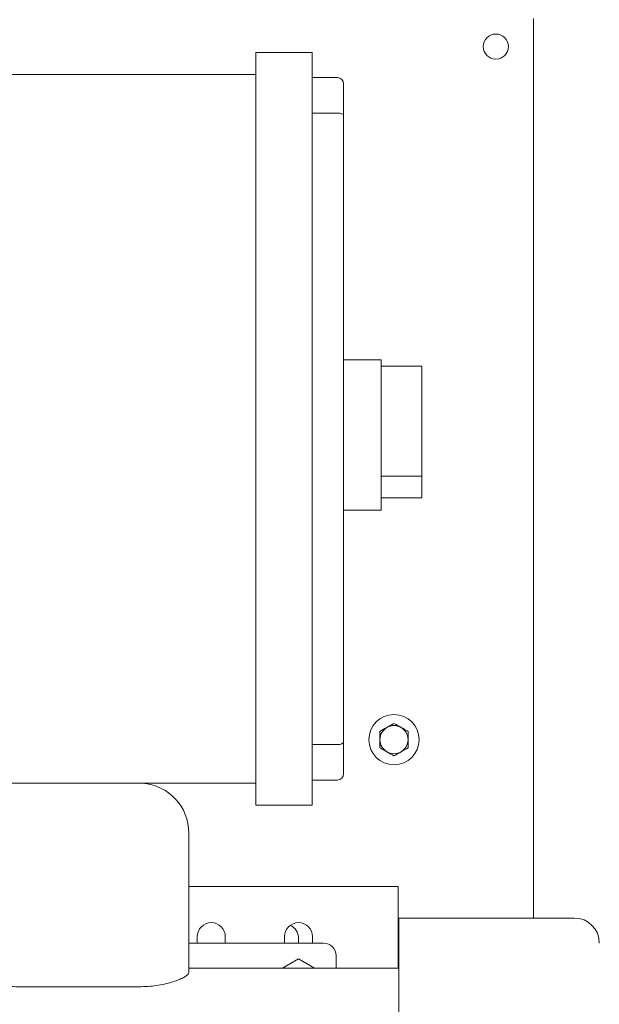
# Model space of a CAD drawing. Units: inches. Extents: x 0.1 to 22.1, y 0.1 to 17.1.
# Drawn here: x 11.4 to 12.2, y 11.1 to 12.3 of the extents above; entities that cross this region are included whole.
import ezdxf

# ---------------------------------------------------------------- set-up
doc = ezdxf.new("R2010")
doc.units = ezdxf.units.IN
doc.header["$MEASUREMENT"] = 0
doc.layers.add('7', color=7, linetype='Continuous', lineweight=15)
doc.styles.add('SLDTEXTSTYLE0', font='TXT', dxfattribs={"width": 0.75})
doc.dimstyles.new('SLDDIMSTYLE4', dxfattribs={"dimtxt": 0.12, "dimasz": 0.12, "dimexe": 0, "dimexo": 0.0625, "dimgap": 0.03, "dimtad": 0, "dimtih": 1, "dimtoh": 1, "dimlfac": 16, "dimrnd": 1e-09, "dimzin": 12, "dimdsep": 46, "dimlunit": 5, "dimtxsty": 'SLDTEXTSTYLE0', "dimsah": 1, "dimcen": 0.09, "dimadec": 0, "dimazin": 3, "dimtfac": 1, "dimtofl": 0, "dimtmove": 0, "dimatfit": 3, "dimfxl": 0, "dimfrac": 2, "dimtolj": 1, "dimtzin": 12, "dimarcsym": 0})

# ---------------------------------------------------------------- blocks, each defined once
blk = doc.blocks.new('_D_5')
at = {"layer": '7'}
for p, q in [((12.1299, 12.3532), (13.1984, 12.3532)), ((13.0734, 12.3532), (13.0734, 11.4742)), ((13.0054, 11.4599), (13.0054, 11.2981)), ((13.0054, 11.4599), (13.0297, 11.4599)), ((13.3686, 11.4599), (13.3442, 11.4599)), ((13.3686, 11.4599), (13.3686, 11.2981)), ((13.0054, 11.2981), (13.0297, 11.2981)), ((13.3686, 11.2981), (13.3442, 11.2981)), ((13.0734, 10.3532), (13.0734, 11.2838)), ((12.1299, 10.3532), (13.1984, 10.3532))]:
    blk.add_line(p, q, dxfattribs=at)
for centre, start, end in [((12.8576, 11.379), 153.4349, 206.5651), ((13.2892, 11.379), 333.4349, 26.5651)]:
    blk.add_arc(centre, 0.2128, start, end, dxfattribs=at)
for points in [[(13.0734, 12.3532), (13.0534, 12.2332), (13.0934, 12.2332)], [(13.0734, 10.3532), (13.0934, 10.4732), (13.0534, 10.4732)]]:
    blk.add_solid(points, dxfattribs=at)
at = {"layer": '7', "char_height": 0.12, "attachment_point": 1, "style": 'SLDTEXTSTYLE0'}
for s, insert in [('32"', (12.7297, 11.4385)), ('813', (13.054, 11.4385))]:
    blk.add_mtext(s, dxfattribs=dict(at, insert=insert))
blk = doc.blocks.new('_D_6')
at = {"layer": '7'}
for p, q in [((11.6143, 13.8532), (14.123, 13.8532)), ((13.998, 13.8532), (13.998, 12.3312)), ((13.8856, 12.3169), (13.8856, 12.1551)), ((13.8856, 12.3169), (13.9099, 12.3169)), ((14.3375, 12.3169), (14.3132, 12.3169)), ((14.3375, 12.3169), (14.3375, 12.1551)), ((13.8856, 12.1551), (13.9099, 12.1551)), ((14.3375, 12.1551), (14.3132, 12.1551)), ((13.998, 10.3532), (13.998, 12.1408)), ((12.1299, 10.3532), (14.123, 10.3532))]:
    blk.add_line(p, q, dxfattribs=at)
for centre, start, end in [((13.7378, 12.236), 153.4349, 206.5651), ((14.2582, 12.236), 333.4349, 26.5651)]:
    blk.add_arc(centre, 0.2128, start, end, dxfattribs=at)
for points in [[(13.998, 13.8532), (13.978, 13.7332), (14.018, 13.7332)], [(13.998, 10.3532), (14.018, 10.4732), (13.978, 10.4732)]]:
    blk.add_solid(points, dxfattribs=at)
at = {"layer": '7', "char_height": 0.12, "attachment_point": 1, "style": 'SLDTEXTSTYLE0'}
for s, insert in [('56"', (13.6099, 12.2955)), ('1422', (13.9342, 12.2955))]:
    blk.add_mtext(s, dxfattribs=dict(at, insert=insert))

msp = doc.modelspace()

# ---------------------------------------------------------------- linework, layer by layer
at = {"color": 7, "linetype": 'Continuous', "lineweight": 15}
for p, q in [((12.07994386, 11.20521769), (12.07994386, 12.32584273)), ((11.73393721, 12.27553019), (11.73393721, 12.28334267)), ((11.73393721, 12.28334267), (11.80424972, 12.28334267)), ((11.80424972, 12.28334267), (11.80424972, 12.27553019)), ((11.73393721, 12.27553019), (11.73393721, 11.35365519)), ((11.80424972, 12.27553019), (11.80424972, 11.35365519)), ((11.3245622, 12.25599896), (11.73393721, 12.25599896)), ((11.83549969, 12.25209269), (11.80424972, 12.25209269)), ((11.84331224, 12.24428021), (11.84331224, 12.20466248)), ((11.83549969, 12.2078985), (11.80424972, 12.2078985)), ((11.84331224, 12.20466248), (11.84331224, 11.42452291)), ((11.89018725, 11.90053018), (11.84331224, 11.90053018)), ((11.89018725, 11.90053018), (11.89018725, 11.87709268)), ((11.94096838, 11.89271771), (11.89018725, 11.89271771)), ((11.94096838, 11.75571847), (11.94096838, 11.89271771)), ((11.89018725, 11.87709268), (11.89018725, 11.7364677)), ((11.94096838, 11.75571847), (11.89018725, 11.75571847)), ((11.94096838, 11.72865519), (11.94096838, 11.75571847)), ((11.89018725, 11.7364677), (11.89018725, 11.7130302)), ((11.94096838, 11.72865519), (11.89018725, 11.72865519)), ((11.89018725, 11.7130302), (11.84331224, 11.7130302)), ((11.83549969, 11.42128687), (11.80424972, 11.42128687)), ((11.84331224, 11.42452291), (11.84331224, 11.38490519)), ((11.73393721, 11.37318645), (11.3245622, 11.37318645)), ((11.83549969, 11.37709269), (11.80424972, 11.37709269)), ((11.73393721, 11.34584269), (11.73393721, 11.35365519)), ((11.80424972, 11.34584269), (11.73393721, 11.34584269)), ((11.80424972, 11.35365519), (11.80424972, 11.34584269)), ((11.65041261, 11.31084269), (11.65041261, 11.13744372)), ((11.91147508, 11.24446964), (11.65041261, 11.24446964)), ((11.91147508, 11.24446964), (11.91147508, 11.22493838)), ((11.91147508, 11.1427177), (11.91147508, 11.22493838)), ((12.1308501, 11.20521769), (11.91210002, 11.20521769)), ((11.91210002, 11.20521769), (11.91210002, 10.42396771)), ((11.65041261, 11.1739677), (11.81835016, 11.1739677)), ((11.66085009, 11.18196965), (11.66085009, 11.1739677)), ((11.69585007, 11.1739677), (11.69585007, 11.18196965)), ((11.76960012, 11.18196965), (11.76960012, 11.1739677)), ((11.78710011, 11.18009464), (11.78710011, 11.1739677)), ((11.8046001, 11.1739677), (11.8046001, 11.18196965)), ((11.76728838, 11.1427177), (11.78710011, 11.15415599)), ((11.78710011, 11.15415599), (11.80691183, 11.1427177)), ((11.83397511, 11.15834269), (11.83397511, 11.1427177)), ((11.91210002, 11.1427177), (11.65041261, 11.1427177)), ((11.91210002, 11.14699894), (11.91147508, 11.14699894)), ((11.43947508, 11.1195555), (11.58791257, 11.1195555))]:
    msp.add_line(p, q, dxfattribs=at)
for centre, radius in [((12.03306884, 12.29068644), 0.015625), ((11.90611571, 11.42740519), 0.03125)]:
    msp.add_circle(centre, radius, dxfattribs=at)
for centre, radius, start, end in [((11.83549969, 12.24428019), 0.0078125, 360, 90), ((11.90611571, 11.42740519), 0.0175625, 60, 120), ((11.90611571, 11.42740519), 0.0175625, 120, 180), ((11.90611571, 11.42740519), 0.0175625, 0, 60), ((11.90611571, 11.42740519), 0.0175625, 180, 240), ((11.90611571, 11.42740519), 0.0175625, 300, 0), ((11.90611571, 11.42740519), 0.0175625, 240, 300), ((11.83549969, 11.38490519), 0.0078125, 270, 0), ((11.58791259, 11.31084269), 0.0625, 0, 85.94773206), ((11.67835009, 11.18196964), 0.0175, 0, 180), ((11.78710009, 11.18196964), 0.0175, 0, 180), ((12.13085009, 11.17396769), 0.03125, 0, 90), ((11.76960009, 11.18009464), 0.0175, 0, 65.92599316), ((11.81835009, 11.15834269), 0.015625, 0, 90)]:
    msp.add_arc(centre, radius, start, end, dxfattribs=at)
for centre, start_param, end_param in [((11.83549969, 12.20466248), 0, 1.5707963268), ((11.83549969, 11.42452291), 4.7123889804, 6.2831853072)]:
    msp.add_ellipse(centre, major_axis=(0.0078125, 0), ratio=0.4142135624, start_param=start_param, end_param=end_param, dxfattribs=at)
for points, knots in [([(11.90611565, 11.44768462), (11.90468956, 11.44686125), (11.90181122, 11.44519943), (11.89883577, 11.44348152), (11.89733453, 11.44261477)], [0, 0, 0, 0, 0.4954582683, 1, 1, 1, 1]), ([(11.91489692, 11.44261477), (11.91468871, 11.44273498), (11.91172339, 11.44444704), (11.9088175, 11.44612473), (11.90611565, 11.44768462)], [0, 0, 0, 0, 0.0702167795, 1, 1, 1, 1]), ([(11.89733453, 11.44261477), (11.89712626, 11.44249455), (11.89416078, 11.44078278), (11.89125498, 11.43910493), (11.88855325, 11.43754491)], [0, 0, 0, 0, 0.0702295521, 1, 1, 1, 1]), ([(11.88855325, 11.43754491), (11.88855325, 11.4368281), (11.88855325, 11.43352605), (11.88855325, 11.430093), (11.88855325, 11.42740519)], [0, 0, 0, 0, 0.2170787493, 1, 1, 1, 1]), ([(11.9236782, 11.43754491), (11.9222521, 11.43836828), (11.91937374, 11.44003014), (11.91639822, 11.44174802), (11.91489692, 11.44261477)], [0, 0, 0, 0, 0.4954519515, 1, 1, 1, 1]), ([(11.9236782, 11.42740519), (11.9236782, 11.430093), (11.9236782, 11.43352605), (11.9236782, 11.4368281), (11.9236782, 11.43754491)], [0, 0, 0, 0, 0.7829212507, 1, 1, 1, 1]), ([(11.88855325, 11.42740519), (11.88855325, 11.42659329), (11.88855325, 11.42316216), (11.88855325, 11.41981818), (11.88855325, 11.41726548)], [0, 0, 0, 0, 0.23662715, 1, 1, 1, 1]), ([(11.9236782, 11.41726548), (11.9236782, 11.41981818), (11.9236782, 11.42316216), (11.9236782, 11.42659329), (11.9236782, 11.42740519)], [0, 0, 0, 0, 0.76337285, 1, 1, 1, 1]), ([(11.88855325, 11.41726548), (11.88997935, 11.41644211), (11.89285771, 11.41478025), (11.89583323, 11.41306237), (11.89733453, 11.41219562)], [0, 0, 0, 0, 0.4954522811, 1, 1, 1, 1]), ([(11.89733453, 11.41219562), (11.89754274, 11.41207541), (11.90050801, 11.41036334), (11.90341385, 11.40868565), (11.90611565, 11.40712576)], [0, 0, 0, 0, 0.0702180514, 1, 1, 1, 1]), ([(11.90611565, 11.40712576), (11.9075418, 11.40794913), (11.9104202, 11.40961093), (11.91339569, 11.41132886), (11.91489692, 11.41219562)], [0, 0, 0, 0, 0.49546434066, 1, 1, 1, 1]), ([(11.91489692, 11.41219562), (11.91510514, 11.41231584), (11.91807045, 11.41402791), (11.92097634, 11.4157056), (11.9236782, 11.41726548)], [0, 0, 0, 0, 0.070216987, 1, 1, 1, 1]), ([(11.43947508, 11.1195555), (11.43611858, 11.11961999), (11.42940501, 11.11974896), (11.41963503, 11.12072217), (11.41045245, 11.12220294), (11.40194908, 11.12413645), (11.39437461, 11.1264104), (11.38778494, 11.12893458), (11.38253651, 11.13154442), (11.3791453, 11.13389352), (11.37729655, 11.1358782), (11.37708226, 11.13692189), (11.37697512, 11.13744372)], [0, 0, 0, 0, 0.1006820609, 0.2013810714, 0.3018741372, 0.4023950128, 0.5067627941, 0.6111455864, 0.7214251134, 0.8316961872, 0.9158515125, 1, 1, 1, 1]), ([(11.65041261, 11.13744372), (11.65022949, 11.13675488), (11.64986323, 11.13537708), (11.64703405, 11.13293609), (11.64260799, 11.13033849), (11.63656366, 11.12768109), (11.62900692, 11.12512446), (11.62018801, 11.12284891), (11.61036541, 11.12107658), (11.59954372, 11.11981041), (11.59190437, 11.11964299), (11.58791257, 11.1195555)], [0, 0, 0, 0, 0.1096362235, 0.2192906274, 0.3288176615, 0.4383479869, 0.5499928947, 0.6616103019, 0.7709926763, 0.8803367352, 1, 1, 1, 1])]:
    msp.add_open_spline(points, degree=3, knots=knots, dxfattribs=at)

# ---------------------------------------------------------------- dimensions: what is measured, and where the dimension line sits
at = {"layer": '7'}
for base, p1, p2, picture, middle in [((13.99796968, 10.35318644), (11.56431884, 13.85318644), (12.07994384, 10.35318644), '_D_6', (13.99796968, 12.23599913)), ((13.07338907, 12.35318644), (12.07994384, 10.35318644), (12.07994384, 12.35318644), '_D_5', (13.07338907, 11.3790033))]:
    dim = msp.add_linear_dim(base=base, p1=p1, p2=p2, angle=90, text='(<>)', dimstyle='SLDDIMSTYLE4', dxfattribs=at)
    dim.commit()
    dim.dimension.update_dxf_attribs({"geometry": picture, "text_midpoint": middle, "dimtype": 160})

doc.saveas('drawing.dxf')
